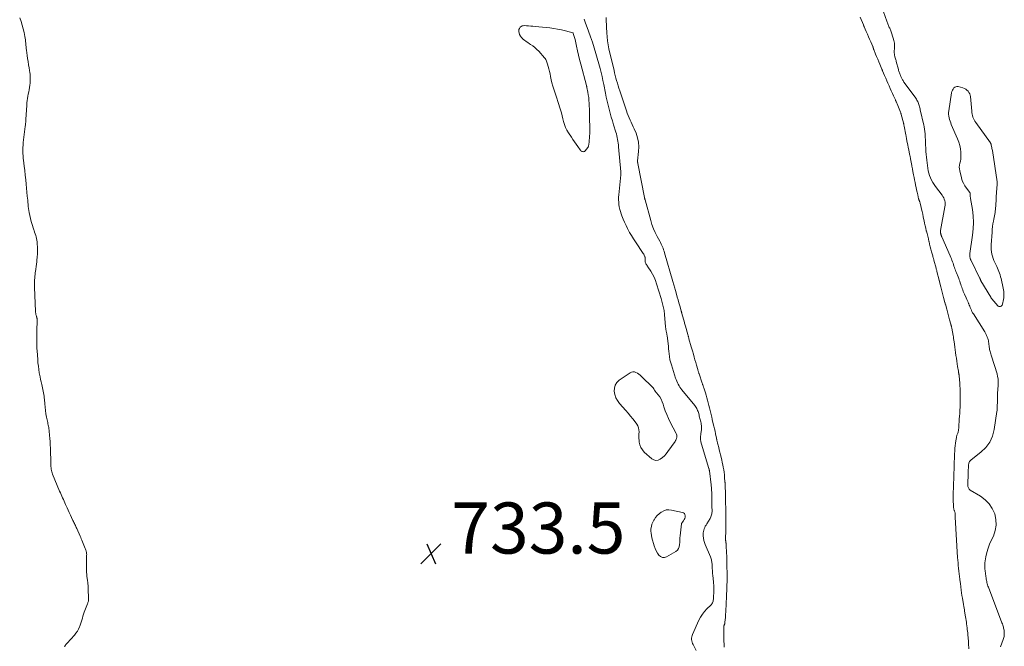
# Model space of a CAD drawing. Units: feet. Extents: x 1975000 to 1980025, y 570000 to 575000.
# Drawn here: x 1975308 to 1975693, y 570245 to 570491 of the extents above; entities that cross this region are included whole.
import ezdxf

# ---------------------------------------------------------------- set-up
doc = ezdxf.new("R2010")
doc.units = ezdxf.units.FT
doc.header["$LTSCALE"] = 100
doc.header["$MEASUREMENT"] = 0
doc.layers.add('CONTOUR INTERMEDIATE', color=40, linetype='Continuous', lineweight=15)
doc.layers.add('SPOT ELEVATION', color=7, linetype='Continuous', lineweight=15)
doc.styles.add('slant', font='romans.shx', dxfattribs={"oblique": 14.999978})

# ---------------------------------------------------------------- blocks, each defined once
blk = doc.blocks.new('SPOT')
at = {"layer": 'SPOT ELEVATION', "lineweight": 25}
for p, q in [((-3.95, -3.95), (3.86, 3.85)), ((-1.67, 3.81), (1.74, -3.97))]:
    blk.add_line(p, q, dxfattribs=at)

msp = doc.modelspace()

# ---------------------------------------------------------------- linework, layer by layer
at = {"layer": 'CONTOUR INTERMEDIATE', "flags": 128}
for points, elevation in [([(1975691.92, 570245.04), (1975693, 570247.96), (1975693.13, 570248.35), (1975693.24, 570248.74), (1975693.32, 570249.14), (1975693.38, 570249.55), (1975693.39, 570249.57), (1975693.42, 570249.97), (1975693.43, 570250.36), (1975693.42, 570250.76), (1975693.38, 570251.15), (1975693.33, 570251.54), (1975693.26, 570251.94), (1975693.17, 570252.33), (1975693.08, 570252.71), (1975693.06, 570252.78), (1975692.94, 570253.2), (1975692.82, 570253.61), (1975692.68, 570254.02), (1975692.53, 570254.43), (1975687.19, 570268.46), (1975687.03, 570268.89), (1975686.89, 570269.33), (1975686.76, 570269.77), (1975686.64, 570270.21), (1975686.54, 570270.66), (1975686.45, 570271.11), (1975686.37, 570271.56), (1975686.31, 570272.02), (1975686.3, 570272.08), (1975686.24, 570272.57), (1975686.17, 570273.06), (1975686.11, 570273.54), (1975686.05, 570274.03), (1975685.99, 570274.52), (1975685.93, 570275), (1975685.87, 570275.49), (1975685.82, 570275.97), (1975685.78, 570276.46), (1975685.78, 570276.94), (1975685.81, 570277.43), (1975685.87, 570277.91), (1975686.26, 570280.37), (1975686.62, 570282.06), (1975687.07, 570283.72), (1975687.67, 570285.33), (1975688.37, 570286.9), (1975689.14, 570288.44), (1975689.9, 570290.58), (1975690.3, 570292.74), (1975690.18, 570294.93), (1975689.71, 570297.15), (1975688.73, 570299.22), (1975687.51, 570301.09), (1975685.93, 570302.67), (1975684.1, 570304.06), (1975680.09, 570306.47), (1975679.86, 570306.65), (1975679.65, 570306.84), (1975679.49, 570307.08), (1975679.35, 570307.33), (1975679.26, 570307.61), (1975679.18, 570307.89), (1975679.15, 570308.18), (1975679.14, 570308.48), (1975679.15, 570308.78), (1975679.17, 570309.22), (1975679.18, 570309.66), (1975679.19, 570310.11), (1975679.21, 570310.55), (1975679.22, 570310.99), (1975679.24, 570311.44), (1975679.25, 570311.88), (1975679.27, 570312.33), (1975679.28, 570312.77), (1975679.3, 570313.22), (1975679.31, 570313.66), (1975679.32, 570314.11), (1975679.33, 570314.12), (1975679.34, 570314.56), (1975679.36, 570314.99), (1975679.38, 570315.43), (1975679.4, 570315.86), (1975679.41, 570316.09), (1975679.44, 570316.41), (1975679.5, 570316.72), (1975679.59, 570317.02), (1975679.7, 570317.32), (1975679.85, 570317.59), (1975680.02, 570317.85), (1975680.23, 570318.08), (1975680.47, 570318.29), (1975684.29, 570321.28), (1975686.17, 570323.14), (1975687.72, 570325.19), (1975688.76, 570327.54), (1975689.46, 570330.09), (1975690.57, 570337.25), (1975690.62, 570337.64), (1975690.66, 570338.03), (1975690.67, 570338.42), (1975690.67, 570338.81), (1975690.67, 570339.2), (1975690.67, 570339.59), (1975690.68, 570339.98), (1975690.71, 570340.37), (1975690.71, 570340.44), (1975690.74, 570340.85), (1975690.76, 570341.26), (1975690.78, 570341.66), (1975690.79, 570342.07), (1975690.8, 570342.48), (1975690.8, 570342.89), (1975690.79, 570343.29), (1975690.78, 570343.7), (1975690.78, 570343.73), (1975690.78, 570344.12), (1975690.78, 570344.51), (1975690.81, 570344.9), (1975690.84, 570345.29), (1975690.88, 570345.68), (1975690.92, 570346.07), (1975690.95, 570346.46), (1975690.98, 570346.85), (1975691.05, 570348.04), (1975691.05, 570349.02), (1975690.99, 570349.99), (1975690.82, 570350.95), (1975690.58, 570351.9), (1975688.41, 570358.84), (1975688.27, 570359.29), (1975688.14, 570359.73), (1975688.01, 570360.18), (1975687.89, 570360.63), (1975687.78, 570361.08), (1975687.68, 570361.53), (1975687.6, 570361.99), (1975687.53, 570362.45), (1975687.52, 570362.49), (1975687.45, 570362.97), (1975687.39, 570363.45), (1975687.32, 570363.93), (1975687.26, 570364.41), (1975687.18, 570364.89), (1975687.07, 570365.36), (1975686.94, 570365.82), (1975686.77, 570366.28), (1975686.73, 570366.39), (1975686.52, 570366.89), (1975686.28, 570367.38), (1975686.03, 570367.86), (1975685.75, 570368.33), (1975681.31, 570375.4), (1975681.03, 570375.87), (1975680.76, 570376.35), (1975680.52, 570376.85), (1975680.29, 570377.35), (1975680.08, 570377.86), (1975679.87, 570378.38), (1975679.68, 570378.89), (1975679.49, 570379.41), (1975679.46, 570379.47), (1975679.26, 570380.02), (1975679.04, 570380.57), (1975678.81, 570381.1), (1975678.56, 570381.64), (1975677.84, 570383.16), (1975677.6, 570383.69), (1975677.37, 570384.23), (1975677.16, 570384.77), (1975676.96, 570385.32), (1975676.76, 570385.87), (1975676.57, 570386.42), (1975676.39, 570386.98), (1975676.2, 570387.53), (1975676.18, 570387.58), (1975675.99, 570388.16), (1975675.78, 570388.74), (1975675.56, 570389.31), (1975675.34, 570389.87), (1975674.69, 570391.45), (1975674.47, 570391.98), (1975674.27, 570392.52), (1975674.07, 570393.06), (1975673.89, 570393.61), (1975673.71, 570394.15), (1975673.53, 570394.7), (1975673.34, 570395.25), (1975673.16, 570395.79), (1975673.14, 570395.84), (1975672.94, 570396.41), (1975672.73, 570396.97), (1975672.5, 570397.53), (1975672.27, 570398.08), (1975668.93, 570405.6), (1975668.88, 570405.72), (1975668.83, 570405.83), (1975668.79, 570405.95), (1975668.75, 570406.06), (1975668.71, 570406.18), (1975668.67, 570406.3), (1975668.64, 570406.41), (1975668.61, 570406.53), (1975668.6, 570406.56), (1975668.57, 570406.69), (1975668.53, 570406.83), (1975668.5, 570406.96), (1975668.47, 570407.09), (1975668.45, 570407.15), (1975668.43, 570407.25), (1975668.41, 570407.36), (1975668.4, 570407.47), (1975668.39, 570407.58), (1975668.38, 570407.69), (1975668.39, 570407.8), (1975668.4, 570407.91), (1975668.41, 570408.02), (1975670.17, 570417.34), (1975670.24, 570417.94), (1975670.26, 570418.53), (1975670.21, 570419.13), (1975670.11, 570419.72), (1975669.93, 570420.3), (1975669.71, 570420.85), (1975669.42, 570421.37), (1975669.08, 570421.88), (1975666.53, 570425.26), (1975665.97, 570426.06), (1975665.44, 570426.89), (1975664.97, 570427.76), (1975664.55, 570428.64), (1975664.19, 570429.56), (1975663.88, 570430.49), (1975663.66, 570431.44), (1975663.49, 570432.41), (1975663.06, 570435.56), (1975662.93, 570436.7), (1975662.81, 570437.85), (1975662.72, 570439), (1975662.66, 570440.15), (1975662.65, 570440.37), (1975662.6, 570441.41), (1975662.56, 570442.45), (1975662.51, 570443.49), (1975662.46, 570444.53), (1975662.41, 570445.73), (1975662.38, 570446.17), (1975662.34, 570446.61), (1975662.29, 570447.05), (1975662.23, 570447.49), (1975662.16, 570447.93), (1975662.09, 570448.37), (1975662, 570448.8), (1975661.91, 570449.23), (1975660.54, 570455.27), (1975660.44, 570455.69), (1975660.34, 570456.11), (1975660.23, 570456.53), (1975660.12, 570456.95), (1975660, 570457.36), (1975659.85, 570457.77), (1975659.69, 570458.16), (1975659.5, 570458.55), (1975659.46, 570458.64), (1975659.23, 570459.06), (1975658.99, 570459.47), (1975658.73, 570459.87), (1975658.46, 570460.27), (1975654.14, 570466.18), (1975653.96, 570466.44), (1975653.78, 570466.71), (1975653.61, 570466.98), (1975653.45, 570467.25), (1975653.3, 570467.53), (1975653.15, 570467.81), (1975653.01, 570468.1), (1975652.88, 570468.39), (1975652.85, 570468.48), (1975652.71, 570468.79), (1975652.59, 570469.11), (1975652.46, 570469.42), (1975652.35, 570469.74), (1975652.24, 570470.07), (1975652.14, 570470.39), (1975652.04, 570470.72), (1975651.95, 570471.05), (1975651.12, 570474.24), (1975651.03, 570474.58), (1975650.93, 570474.93), (1975650.82, 570475.27), (1975650.71, 570475.61), (1975650.68, 570475.71), (1975650.59, 570476.01), (1975650.51, 570476.3), (1975650.45, 570476.6), (1975650.4, 570476.9), (1975650.36, 570477.2), (1975650.34, 570477.51), (1975650.34, 570477.81), (1975650.35, 570478.12), (1975650.43, 570479.48), (1975650.43, 570480.47), (1975650.36, 570481.44), (1975650.18, 570482.4), (1975649.93, 570483.34), (1975649.11, 570485.86), (1975648.98, 570486.21), (1975648.85, 570486.56), (1975648.7, 570486.9), (1975648.55, 570487.24), (1975648.39, 570487.57), (1975648.23, 570487.91), (1975648.09, 570488.25), (1975647.95, 570488.6), (1975647.81, 570488.95), (1975647.68, 570489.3), (1975647.55, 570489.65), (1975647.43, 570490), (1975646.17, 570493.62)], 732), ([(1975307.76, 570491.26), (1975308.3, 570489.88), (1975308.78, 570488.48), (1975309.17, 570487.05), (1975309.49, 570485.6), (1975309.8, 570484.01), (1975309.92, 570483.35), (1975310.01, 570482.68), (1975310.09, 570482), (1975310.15, 570481.33), (1975310.2, 570480.65), (1975310.26, 570479.97), (1975310.33, 570479.3), (1975310.42, 570478.63), (1975310.69, 570476.62), (1975310.86, 570475.39), (1975311.05, 570474.15), (1975311.24, 570472.92), (1975311.44, 570471.68), (1975311.61, 570470.63), (1975311.72, 570469.92), (1975311.8, 570469.22), (1975311.86, 570468.51), (1975311.9, 570467.8), (1975311.91, 570467.09), (1975311.89, 570466.38), (1975311.82, 570465.67), (1975311.73, 570464.97), (1975311.58, 570464.04), (1975311.43, 570463.18), (1975311.28, 570462.32), (1975311.13, 570461.46), (1975310.96, 570460.61), (1975310.81, 570459.75), (1975310.68, 570458.89), (1975310.59, 570458.03), (1975310.52, 570457.17), (1975310.27, 570453.35), (1975310.23, 570452.78), (1975310.2, 570452.21), (1975310.17, 570451.64), (1975310.14, 570451.07), (1975310.1, 570450.5), (1975310.06, 570449.93), (1975310, 570449.37), (1975309.93, 570448.8), (1975309.51, 570445.65), (1975309.39, 570444.59), (1975309.27, 570443.54), (1975309.17, 570442.48), (1975309.09, 570441.41), (1975309.03, 570440.52), (1975308.99, 570439.91), (1975308.98, 570439.29), (1975308.99, 570438.67), (1975309.01, 570438.05), (1975309.06, 570437.44), (1975309.11, 570436.82), (1975309.17, 570436.2), (1975309.24, 570435.59), (1975309.54, 570433.27), (1975309.75, 570431.5), (1975309.96, 570429.73), (1975310.14, 570427.95), (1975310.31, 570426.18), (1975310.73, 570421.54), (1975310.81, 570420.73), (1975310.88, 570419.92), (1975310.95, 570419.1), (1975311.02, 570418.29), (1975311.1, 570417.48), (1975311.21, 570416.67), (1975311.35, 570415.86), (1975311.52, 570415.06), (1975312.31, 570411.59), (1975312.51, 570410.77), (1975312.74, 570409.96), (1975312.99, 570409.16), (1975313.27, 570408.37), (1975313.4, 570408.02), (1975313.62, 570407.41), (1975313.83, 570406.78), (1975314.03, 570406.16), (1975314.23, 570405.53), (1975314.39, 570404.9), (1975314.52, 570404.26), (1975314.61, 570403.61), (1975314.66, 570402.96), (1975314.74, 570401.37), (1975314.76, 570400.12), (1975314.74, 570398.88), (1975314.65, 570397.63), (1975314.52, 570396.39), (1975314.44, 570395.8), (1975314.31, 570394.86), (1975314.18, 570393.91), (1975314.05, 570392.97), (1975313.93, 570392.02), (1975313.87, 570391.56), (1975313.78, 570390.85), (1975313.71, 570390.13), (1975313.65, 570389.42), (1975313.6, 570388.7), (1975313.58, 570387.99), (1975313.56, 570387.27), (1975313.57, 570386.55), (1975313.59, 570385.84), (1975313.98, 570376.31), (1975313.99, 570376.11), (1975314.01, 570375.92), (1975314.03, 570375.73), (1975314.06, 570375.53), (1975314.1, 570375.34), (1975314.14, 570375.15), (1975314.19, 570374.97), (1975314.24, 570374.78), (1975314.34, 570374.46), (1975314.39, 570374.28), (1975314.44, 570374.11), (1975314.48, 570373.93), (1975314.52, 570373.75), (1975314.56, 570373.57), (1975314.58, 570373.39), (1975314.59, 570373.21), (1975314.59, 570373.03), (1975314.48, 570368.58), (1975314.46, 570367.62), (1975314.44, 570366.66), (1975314.42, 570365.71), (1975314.41, 570364.75), (1975314.41, 570363.79), (1975314.43, 570362.83), (1975314.47, 570361.87), (1975314.54, 570360.92), (1975314.8, 570357.61), (1975314.92, 570356.3), (1975315.07, 570354.98), (1975315.24, 570353.68), (1975315.44, 570352.37), (1975315.54, 570351.79), (1975315.72, 570350.78), (1975315.92, 570349.78), (1975316.15, 570348.78), (1975316.39, 570347.79), (1975316.57, 570347.1), (1975316.73, 570346.45), (1975316.88, 570345.8), (1975317.01, 570345.15), (1975317.12, 570344.49), (1975317.22, 570343.83), (1975317.3, 570343.17), (1975317.37, 570342.5), (1975317.43, 570341.84), (1975317.56, 570340.24), (1975317.69, 570338.92), (1975317.85, 570337.6), (1975318.06, 570336.29), (1975318.3, 570334.99), (1975318.63, 570333.36), (1975318.73, 570332.87), (1975318.83, 570332.38), (1975318.93, 570331.89), (1975319.03, 570331.41), (1975319.13, 570330.92), (1975319.21, 570330.43), (1975319.28, 570329.94), (1975319.34, 570329.44), (1975319.49, 570327.93), (1975319.6, 570326.67), (1975319.69, 570325.41), (1975319.75, 570324.16), (1975319.79, 570322.9), (1975319.9, 570316.71), (1975319.92, 570316.19), (1975319.96, 570315.67), (1975320.02, 570315.16), (1975320.09, 570314.64), (1975320.19, 570314.13), (1975320.32, 570313.62), (1975320.48, 570313.13), (1975320.66, 570312.64), (1975323.4, 570306.04), (1975323.68, 570305.38), (1975323.96, 570304.72), (1975324.26, 570304.06), (1975324.56, 570303.41), (1975324.87, 570302.76), (1975325.17, 570302.1), (1975325.46, 570301.45), (1975325.76, 570300.79), (1975326.32, 570299.53), (1975326.75, 570298.56), (1975327.19, 570297.6), (1975327.63, 570296.64), (1975328.09, 570295.68), (1975328.63, 570294.54), (1975328.82, 570294.15), (1975329, 570293.77), (1975329.19, 570293.38), (1975329.38, 570293), (1975329.57, 570292.61), (1975329.76, 570292.22), (1975329.94, 570291.83), (1975330.11, 570291.44), (1975331.41, 570288.44), (1975331.65, 570287.88), (1975331.88, 570287.33), (1975332.12, 570286.77), (1975332.35, 570286.21), (1975333.44, 570283.53), (1975333.55, 570283.25), (1975333.65, 570282.96), (1975333.75, 570282.67), (1975333.83, 570282.38), (1975333.9, 570282.08), (1975333.96, 570281.78), (1975333.98, 570281.48), (1975333.99, 570281.17), (1975333.98, 570280.81), (1975333.97, 570280.33), (1975333.97, 570279.84), (1975333.97, 570279.35), (1975333.97, 570278.87), (1975333.98, 570274.08), (1975333.99, 570273.67), (1975334.01, 570273.27), (1975334.05, 570272.87), (1975334.09, 570272.47), (1975334.15, 570272.06), (1975334.2, 570271.66), (1975334.26, 570271.26), (1975334.32, 570270.86), (1975334.39, 570270.37), (1975334.48, 570269.72), (1975334.55, 570269.07), (1975334.6, 570268.42), (1975334.64, 570267.77), (1975334.76, 570264), (1975334.76, 570263.73), (1975334.74, 570263.46), (1975334.7, 570263.19), (1975334.65, 570262.93), (1975334.58, 570262.66), (1975334.5, 570262.4), (1975334.41, 570262.15), (1975334.31, 570261.89), (1975333.3, 570259.36), (1975333.01, 570258.59), (1975332.75, 570257.82), (1975332.51, 570257.04), (1975332.3, 570256.25), (1975332.1, 570255.46), (1975331.86, 570254.67), (1975331.6, 570253.9), (1975331.32, 570253.14), (1975331.21, 570252.88), (1975330.81, 570252.01), (1975330.35, 570251.19), (1975329.81, 570250.42), (1975329.2, 570249.69), (1975326.29, 570246.54), (1975326.06, 570246.28), (1975325.85, 570245.99), (1975325.66, 570245.7), (1975325.49, 570245.39), (1975325.35, 570245.07)], 736), ([(1975528.85, 570490.74), (1975529, 570490.37), (1975529.14, 570490.01), (1975529.28, 570489.64), (1975530.58, 570486.06), (1975531.34, 570483.89), (1975532.07, 570481.72), (1975532.75, 570479.52), (1975533.4, 570477.32), (1975535.07, 570471.46), (1975535.49, 570469.9), (1975535.88, 570468.34), (1975536.23, 570466.77), (1975536.55, 570465.19), (1975537.2, 570461.79), (1975537.51, 570460.23), (1975537.85, 570458.67), (1975538.22, 570457.11), (1975538.61, 570455.56), (1975539.03, 570454.02), (1975539.46, 570452.48), (1975539.91, 570450.95), (1975540.39, 570449.42), (1975541.29, 570446.56), (1975541.5, 570445.86), (1975541.68, 570445.16), (1975541.84, 570444.44), (1975541.98, 570443.73), (1975542.1, 570443.01), (1975542.2, 570442.28), (1975542.28, 570441.56), (1975542.35, 570440.83), (1975543.2, 570431), (1975543.21, 570430.91), (1975543.21, 570430.82), (1975543.22, 570430.73), (1975543.23, 570430.64), (1975543.23, 570430.56), (1975543.24, 570430.47), (1975543.24, 570430.38), (1975543.24, 570430.29), (1975543.23, 570430.26), (1975543.23, 570430.15), (1975543.22, 570430.05), (1975543.21, 570429.94), (1975543.2, 570429.84), (1975542.43, 570421.99), (1975542.37, 570421.04), (1975542.35, 570420.09), (1975542.38, 570419.15), (1975542.46, 570418.2), (1975542.61, 570417.26), (1975542.8, 570416.34), (1975543.06, 570415.43), (1975543.37, 570414.53), (1975543.66, 570413.77), (1975544.17, 570412.51), (1975544.7, 570411.26), (1975545.28, 570410.03), (1975545.88, 570408.82), (1975545.98, 570408.62), (1975546.67, 570407.32), (1975547.4, 570406.04), (1975548.17, 570404.79), (1975548.97, 570403.56), (1975552.01, 570399.06), (1975552.21, 570398.74), (1975552.39, 570398.4), (1975552.54, 570398.05), (1975552.67, 570397.69), (1975552.7, 570397.57), (1975552.78, 570397.26), (1975552.82, 570396.95), (1975552.82, 570396.63), (1975552.79, 570396.32), (1975552.78, 570396.01), (1975552.8, 570395.7), (1975552.88, 570395.41), (1975553.01, 570395.12), (1975553.05, 570395.05), (1975553.23, 570394.74), (1975553.41, 570394.43), (1975553.61, 570394.12), (1975553.8, 570393.82), (1975554.92, 570392.12), (1975555.62, 570390.95), (1975556.26, 570389.74), (1975556.78, 570388.48), (1975557.24, 570387.19), (1975559, 570381.43), (1975559.16, 570380.91), (1975559.31, 570380.39), (1975559.45, 570379.87), (1975559.59, 570379.34), (1975559.6, 570379.3), (1975559.72, 570378.8), (1975559.84, 570378.29), (1975559.95, 570377.78), (1975560.06, 570377.27), (1975560.15, 570376.76), (1975560.23, 570376.24), (1975560.29, 570375.72), (1975560.34, 570375.21), (1975560.74, 570370.38), (1975560.77, 570370.07), (1975560.81, 570369.77), (1975560.85, 570369.47), (1975560.9, 570369.17), (1975560.9, 570369.12), (1975560.95, 570368.85), (1975561.01, 570368.57), (1975561.07, 570368.3), (1975561.13, 570368.03), (1975561.19, 570367.76), (1975561.24, 570367.48), (1975561.29, 570367.21), (1975561.32, 570366.93), (1975561.72, 570363.73), (1975561.84, 570362.75), (1975561.95, 570361.78), (1975562.05, 570360.8), (1975562.14, 570359.82), (1975562.24, 570358.71), (1975562.3, 570358.29), (1975562.36, 570357.87), (1975562.45, 570357.46), (1975562.55, 570357.05), (1975562.67, 570356.64), (1975562.78, 570356.23), (1975562.91, 570355.83), (1975563.03, 570355.42), (1975564.66, 570350.29), (1975564.87, 570349.67), (1975565.11, 570349.05), (1975565.39, 570348.45), (1975565.68, 570347.86), (1975566.01, 570347.28), (1975566.37, 570346.72), (1975566.75, 570346.18), (1975567.15, 570345.66), (1975572.21, 570339.53), (1975572.47, 570339.18), (1975572.72, 570338.81), (1975572.94, 570338.43), (1975573.14, 570338.04), (1975573.31, 570337.64), (1975573.47, 570337.22), (1975573.61, 570336.8), (1975573.73, 570336.38), (1975573.74, 570336.33), (1975573.85, 570335.88), (1975573.97, 570335.43), (1975574.08, 570334.98), (1975574.19, 570334.52), (1975574.3, 570334.05), (1975574.41, 570333.6), (1975574.52, 570333.14), (1975574.63, 570332.68), (1975574.67, 570332.51), (1975574.74, 570332.13), (1975574.8, 570331.76), (1975574.83, 570331.38), (1975574.83, 570330.99), (1975574.82, 570330.61), (1975574.79, 570330.23), (1975574.76, 570329.85), (1975574.71, 570329.47), (1975574.54, 570328.27), (1975574.46, 570327.29), (1975574.48, 570326.32), (1975574.61, 570325.36), (1975574.84, 570324.41), (1975577.74, 570314.88), (1975577.74, 570314.86), (1975577.75, 570314.84), (1975577.76, 570314.82), (1975577.76, 570314.8), (1975577.79, 570314.72), (1975577.8, 570314.7), (1975577.8, 570314.68), (1975577.81, 570314.66), (1975577.81, 570314.64), (1975577.84, 570314.54), (1975577.84, 570314.51), (1975577.85, 570314.49), (1975577.85, 570314.47), (1975577.86, 570314.44), (1975577.87, 570314.35), (1975577.88, 570314.33), (1975577.88, 570314.31), (1975577.89, 570314.28), (1975577.89, 570314.26), (1975577.89, 570314.2), (1975577.9, 570314.15), (1975577.91, 570314.1), (1975577.91, 570314.05), (1975577.92, 570314), (1975578.6, 570308.44), (1975578.65, 570307.99), (1975578.69, 570307.53), (1975578.73, 570307.08), (1975578.76, 570306.62), (1975578.79, 570306.16), (1975578.81, 570305.71), (1975578.82, 570305.25), (1975578.84, 570304.79), (1975578.88, 570302.25), (1975578.89, 570301.78), (1975578.89, 570301.3), (1975578.9, 570300.83), (1975578.91, 570300.36), (1975578.92, 570299.89), (1975578.93, 570299.41), (1975578.94, 570298.94), (1975578.95, 570298.47), (1975578.96, 570298.33), (1975578.95, 570297.94), (1975578.92, 570297.54), (1975578.86, 570297.15), (1975578.78, 570296.75), (1975578.67, 570296.37), (1975578.54, 570296), (1975578.36, 570295.64), (1975578.17, 570295.3), (1975576.88, 570293.24), (1975576.59, 570292.76), (1975576.32, 570292.27), (1975576.08, 570291.77), (1975575.86, 570291.26), (1975575.68, 570290.74), (1975575.55, 570290.2), (1975575.5, 570289.66), (1975575.48, 570289.11), (1975575.51, 570288.47), (1975575.6, 570287.6), (1975575.75, 570286.75), (1975575.98, 570285.91), (1975576.28, 570285.09), (1975578.3, 570280.29), (1975578.45, 570279.91), (1975578.58, 570279.53), (1975578.69, 570279.15), (1975578.79, 570278.75), (1975578.86, 570278.36), (1975578.92, 570277.96), (1975578.96, 570277.55), (1975578.98, 570277.15), (1975578.98, 570277), (1975579, 570276.52), (1975579.02, 570276.04), (1975579.04, 570275.56), (1975579.07, 570275.08), (1975579.11, 570274.6), (1975579.15, 570274.11), (1975579.19, 570273.63), (1975579.24, 570273.15), (1975579.52, 570270.36), (1975579.56, 570269.87), (1975579.6, 570269.38), (1975579.62, 570268.89), (1975579.64, 570268.4), (1975579.64, 570267.9), (1975579.64, 570267.41), (1975579.64, 570266.92), (1975579.62, 570266.43), (1975579.62, 570266.38), (1975579.6, 570265.87), (1975579.58, 570265.36), (1975579.56, 570264.84), (1975579.54, 570264.33), (1975579.53, 570264.04), (1975579.5, 570263.68), (1975579.44, 570263.31), (1975579.35, 570262.96), (1975579.24, 570262.61), (1975579.08, 570262.28), (1975578.9, 570261.96), (1975578.69, 570261.67), (1975578.44, 570261.4), (1975576.97, 570259.97), (1975576.04, 570258.95), (1975575.19, 570257.87), (1975574.46, 570256.7), (1975573.82, 570255.48), (1975571.33, 570249.96), (1975571.15, 570249.47), (1975571.02, 570248.98), (1975570.97, 570248.46), (1975570.96, 570247.94), (1975571.03, 570247.43), (1975571.14, 570246.92), (1975571.31, 570246.43), (1975571.52, 570245.95), (1975572.7, 570243.66)], 732), ([(1975537.43, 570491.38), (1975537.52, 570489.99), (1975537.6, 570488.6), (1975537.66, 570487.2), (1975537.72, 570485.81), (1975537.73, 570485.44), (1975537.83, 570483.87), (1975537.99, 570482.3), (1975538.25, 570480.75), (1975538.56, 570479.2), (1975540.55, 570470.74), (1975540.79, 570469.73), (1975541.04, 570468.73), (1975541.3, 570467.73), (1975541.58, 570466.73), (1975541.86, 570465.74), (1975542.15, 570464.74), (1975542.46, 570463.76), (1975542.78, 570462.77), (1975545.4, 570454.87), (1975545.72, 570453.96), (1975546.07, 570453.06), (1975546.45, 570452.18), (1975546.86, 570451.31), (1975547.28, 570450.45), (1975547.69, 570449.58), (1975548.08, 570448.7), (1975548.46, 570447.81), (1975549.17, 570446.14), (1975549.75, 570444.39), (1975550.14, 570442.62), (1975550.27, 570440.8), (1975550.21, 570438.97), (1975549.81, 570435.32), (1975549.81, 570435.25), (1975549.8, 570435.19), (1975549.79, 570435.13), (1975549.78, 570435.07), (1975549.78, 570435.01), (1975549.77, 570434.95), (1975549.78, 570434.89), (1975549.78, 570434.83), (1975549.8, 570434.74), (1975549.82, 570434.63), (1975549.84, 570434.53), (1975549.86, 570434.42), (1975549.88, 570434.32), (1975552.5, 570420.98), (1975552.52, 570420.86), (1975552.54, 570420.74), (1975552.57, 570420.62), (1975552.59, 570420.49), (1975552.61, 570420.37), (1975552.64, 570420.25), (1975552.67, 570420.13), (1975552.7, 570420.01), (1975554.92, 570411.95), (1975555.42, 570410.35), (1975555.99, 570408.77), (1975556.67, 570407.24), (1975557.43, 570405.74), (1975558.45, 570403.86), (1975558.73, 570403.32), (1975559.01, 570402.77), (1975559.27, 570402.21), (1975559.52, 570401.65), (1975559.75, 570401.08), (1975559.97, 570400.51), (1975560.16, 570399.93), (1975560.35, 570399.34), (1975563.62, 570388.12), (1975563.75, 570387.68), (1975563.88, 570387.23), (1975564.01, 570386.79), (1975564.13, 570386.34), (1975564.26, 570385.9), (1975564.39, 570385.45), (1975564.51, 570385), (1975564.64, 570384.56), (1975565.04, 570383.15), (1975565.35, 570382.02), (1975565.67, 570380.89), (1975565.99, 570379.76), (1975566.3, 570378.63), (1975566.86, 570376.62), (1975566.89, 570376.49), (1975566.93, 570376.37), (1975566.96, 570376.24), (1975567, 570376.11), (1975567.03, 570375.99), (1975567.07, 570375.86), (1975567.1, 570375.74), (1975567.14, 570375.61), (1975568.12, 570372.07), (1975568.21, 570371.72), (1975568.31, 570371.37), (1975568.41, 570371.02), (1975568.51, 570370.67), (1975569.44, 570367.37), (1975569.5, 570367.15), (1975569.56, 570366.93), (1975569.62, 570366.72), (1975569.68, 570366.5), (1975569.74, 570366.28), (1975569.8, 570366.07), (1975569.86, 570365.85), (1975569.92, 570365.63), (1975570.78, 570362.56), (1975570.9, 570362.14), (1975571.02, 570361.73), (1975571.13, 570361.32), (1975571.25, 570360.91), (1975571.64, 570359.59), (1975571.95, 570358.52), (1975572.26, 570357.45), (1975572.58, 570356.38), (1975572.89, 570355.31), (1975573.38, 570353.6), (1975573.45, 570353.38), (1975573.51, 570353.17), (1975573.57, 570352.96), (1975573.63, 570352.75), (1975573.69, 570352.54), (1975573.76, 570352.33), (1975573.82, 570352.12), (1975573.89, 570351.91), (1975575.11, 570348.26), (1975575.18, 570348.03), (1975575.26, 570347.81), (1975575.34, 570347.58), (1975575.43, 570347.36), (1975575.51, 570347.13), (1975575.59, 570346.9), (1975575.67, 570346.68), (1975575.74, 570346.45), (1975576.34, 570344.55), (1975576.65, 570343.56), (1975576.94, 570342.57), (1975577.21, 570341.58), (1975577.47, 570340.58), (1975577.72, 570339.58), (1975577.97, 570338.58), (1975578.22, 570337.57), (1975578.46, 570336.57), (1975578.85, 570334.94), (1975578.9, 570334.73), (1975578.95, 570334.52), (1975579, 570334.32), (1975579.05, 570334.11), (1975579.45, 570332.43), (1975579.68, 570331.45), (1975579.91, 570330.47), (1975580.12, 570329.48), (1975580.34, 570328.49), (1975580.71, 570326.71), (1975580.73, 570326.61), (1975580.74, 570326.51), (1975580.76, 570326.41), (1975580.78, 570326.31), (1975580.8, 570326.21), (1975580.82, 570326.11), (1975580.84, 570326.01), (1975580.86, 570325.91), (1975580.94, 570325.56), (1975581.01, 570325.28), (1975581.07, 570325.01), (1975581.14, 570324.74), (1975581.21, 570324.46), (1975581.56, 570323.12), (1975581.8, 570322.17), (1975582.04, 570321.22), (1975582.27, 570320.27), (1975582.5, 570319.32), (1975582.52, 570319.23), (1975582.75, 570318.27), (1975582.96, 570317.3), (1975583.16, 570316.33), (1975583.34, 570315.36), (1975583.51, 570314.39), (1975583.65, 570313.41), (1975583.77, 570312.43), (1975583.86, 570311.45), (1975584.02, 570309.54), (1975584.03, 570309.41), (1975584.04, 570309.27), (1975584.05, 570309.14), (1975584.05, 570309), (1975584.06, 570308.87), (1975584.06, 570308.73), (1975584.06, 570308.6), (1975584.07, 570308.46), (1975584.19, 570304.7), (1975584.19, 570304.6), (1975584.19, 570304.51), (1975584.19, 570304.42), (1975584.2, 570304.32), (1975584.2, 570304.23), (1975584.2, 570304.14), (1975584.2, 570304.04), (1975584.2, 570303.95), (1975584.25, 570302.01), (1975584.27, 570300.95), (1975584.29, 570299.9), (1975584.32, 570298.84), (1975584.34, 570297.78), (1975584.34, 570297.73), (1975584.36, 570296.7), (1975584.37, 570295.66), (1975584.38, 570294.63), (1975584.38, 570293.59), (1975584.36, 570291.72), (1975584.36, 570291.62), (1975584.36, 570291.52), (1975584.36, 570291.42), (1975584.35, 570291.32), (1975584.35, 570291.22), (1975584.34, 570291.13), (1975584.34, 570291.03), (1975584.34, 570290.93), (1975584.25, 570287.06), (1975584.26, 570286.98), (1975584.26, 570286.9), (1975584.26, 570286.82), (1975584.27, 570286.75), (1975584.28, 570286.67), (1975584.3, 570286.59), (1975584.31, 570286.51), (1975584.32, 570286.44), (1975584.36, 570286.22), (1975584.39, 570286.04), (1975584.42, 570285.85), (1975584.44, 570285.67), (1975584.45, 570285.48), (1975584.55, 570283.82), (1975584.61, 570282.8), (1975584.66, 570281.78), (1975584.69, 570280.76), (1975584.72, 570279.74), (1975584.76, 570278.09), (1975584.77, 570277.81), (1975584.77, 570277.53), (1975584.78, 570277.25), (1975584.79, 570276.98), (1975584.89, 570273.5), (1975584.89, 570273.4), (1975584.89, 570273.29), (1975584.89, 570273.19), (1975584.89, 570273.09), (1975584.89, 570272.98), (1975584.89, 570272.88), (1975584.89, 570272.77), (1975584.89, 570272.67), (1975584.82, 570270.54), (1975584.78, 570269.37), (1975584.74, 570268.2), (1975584.7, 570267.03), (1975584.65, 570265.86), (1975584.58, 570263.98), (1975584.57, 570263.74), (1975584.56, 570263.49), (1975584.55, 570263.25), (1975584.54, 570263), (1975584.46, 570261), (1975584.41, 570259.9), (1975584.35, 570258.79), (1975584.27, 570257.69), (1975584.18, 570256.58), (1975584.02, 570254.68), (1975584, 570254.53), (1975583.98, 570254.38), (1975583.94, 570254.24), (1975583.9, 570254.09), (1975583.86, 570253.95), (1975583.81, 570253.81), (1975583.76, 570253.67), (1975583.71, 570253.53), (1975583.67, 570253.44), (1975583.62, 570253.25), (1975583.57, 570253.06), (1975583.55, 570252.87), (1975583.53, 570252.67), (1975583.53, 570249.1), (1975583.53, 570248.73), (1975583.54, 570248.36), (1975583.56, 570248), (1975583.58, 570247.63), (1975583.61, 570247.26), (1975583.63, 570246.89), (1975583.64, 570246.53), (1975583.65, 570246.16), (1975583.66, 570244.96)], 728), ([(1975679.49, 570244.31), (1975679.47, 570246.42), (1975679.47, 570246.52), (1975679.47, 570246.62), (1975679.47, 570246.72), (1975679.47, 570246.81), (1975679.46, 570246.91), (1975679.46, 570247.01), (1975679.45, 570247.11), (1975679.44, 570247.2), (1975679.17, 570249.9), (1975679.09, 570250.56), (1975679.02, 570251.23), (1975678.94, 570251.89), (1975678.86, 570252.56), (1975678.66, 570254.05), (1975678.57, 570254.75), (1975678.47, 570255.44), (1975678.37, 570256.14), (1975678.26, 570256.84), (1975677.9, 570259.03), (1975677.84, 570259.37), (1975677.78, 570259.71), (1975677.72, 570260.06), (1975677.65, 570260.4), (1975677.59, 570260.74), (1975677.52, 570261.08), (1975677.46, 570261.43), (1975677.41, 570261.77), (1975677.18, 570263.15), (1975677.02, 570264.18), (1975676.86, 570265.22), (1975676.72, 570266.25), (1975676.58, 570267.29), (1975676.42, 570268.5), (1975676.36, 570268.98), (1975676.3, 570269.46), (1975676.23, 570269.95), (1975676.17, 570270.43), (1975676.02, 570271.59), (1975675.89, 570272.65), (1975675.76, 570273.7), (1975675.64, 570274.76), (1975675.52, 570275.82), (1975675.41, 570276.87), (1975675.31, 570277.93), (1975675.23, 570278.99), (1975675.16, 570280.05), (1975674.18, 570295.86), (1975674.17, 570296.11), (1975674.17, 570296.37), (1975674.18, 570296.62), (1975674.2, 570296.88), (1975674.21, 570296.99), (1975674.22, 570297.18), (1975674.21, 570297.38), (1975674.17, 570297.57), (1975674.12, 570297.76), (1975674.05, 570297.95), (1975673.98, 570298.14), (1975673.91, 570298.33), (1975673.83, 570298.51), (1975673.8, 570298.59), (1975673.72, 570298.81), (1975673.65, 570299.04), (1975673.61, 570299.28), (1975673.58, 570299.52), (1975673.49, 570300.89), (1975673.44, 570301.82), (1975673.41, 570302.74), (1975673.41, 570303.67), (1975673.42, 570304.6), (1975673.43, 570304.87), (1975673.46, 570305.92), (1975673.5, 570306.98), (1975673.53, 570308.04), (1975673.57, 570309.09), (1975673.62, 570310.69), (1975673.63, 570310.94), (1975673.64, 570311.2), (1975673.64, 570311.46), (1975673.65, 570311.72), (1975673.7, 570313.32), (1975673.74, 570314.38), (1975673.77, 570315.43), (1975673.81, 570316.49), (1975673.84, 570317.55), (1975673.84, 570317.59), (1975673.88, 570318.62), (1975673.92, 570319.66), (1975673.96, 570320.69), (1975674.01, 570321.73), (1975674.02, 570321.84), (1975674.08, 570322.82), (1975674.17, 570323.79), (1975674.3, 570324.76), (1975674.45, 570325.73), (1975674.68, 570327.07), (1975674.74, 570327.36), (1975674.81, 570327.65), (1975674.9, 570327.93), (1975675.01, 570328.21), (1975675.11, 570328.49), (1975675.21, 570328.78), (1975675.3, 570329.06), (1975675.37, 570329.35), (1975675.38, 570329.37), (1975675.45, 570329.67), (1975675.5, 570329.97), (1975675.54, 570330.28), (1975675.57, 570330.58), (1975675.67, 570332.11), (1975675.74, 570333.18), (1975675.81, 570334.24), (1975675.88, 570335.31), (1975675.96, 570336.38), (1975676.02, 570337.31), (1975676.07, 570337.95), (1975676.1, 570338.58), (1975676.13, 570339.21), (1975676.15, 570339.84), (1975676.19, 570341.47), (1975676.2, 570342.14), (1975676.2, 570342.82), (1975676.19, 570343.49), (1975676.17, 570344.17), (1975676.11, 570345.83), (1975676.09, 570346.44), (1975676.06, 570347.05), (1975676.02, 570347.66), (1975675.97, 570348.27), (1975675.74, 570351.19), (1975675.73, 570351.28), (1975675.72, 570351.37), (1975675.71, 570351.46), (1975675.7, 570351.55), (1975675.68, 570351.64), (1975675.67, 570351.73), (1975675.65, 570351.82), (1975675.64, 570351.91), (1975675.59, 570352.17), (1975675.55, 570352.39), (1975675.51, 570352.6), (1975675.47, 570352.82), (1975675.43, 570353.04), (1975675.15, 570354.77), (1975674.98, 570355.86), (1975674.81, 570356.95), (1975674.66, 570358.03), (1975674.5, 570359.12), (1975674.5, 570359.14), (1975674.35, 570360.24), (1975674.2, 570361.35), (1975674.05, 570362.45), (1975673.91, 570363.55), (1975673.77, 570364.52), (1975673.69, 570365.14), (1975673.59, 570365.75), (1975673.49, 570366.37), (1975673.39, 570366.98), (1975672.89, 570369.79), (1975672.85, 570369.99), (1975672.8, 570370.19), (1975672.76, 570370.39), (1975672.7, 570370.59), (1975672.65, 570370.79), (1975672.59, 570370.99), (1975672.54, 570371.18), (1975672.48, 570371.38), (1975672, 570373.06), (1975671.71, 570374.1), (1975671.42, 570375.13), (1975671.14, 570376.17), (1975670.87, 570377.21), (1975670.35, 570379.18), (1975670.33, 570379.27), (1975670.31, 570379.35), (1975670.28, 570379.43), (1975670.26, 570379.51), (1975670.24, 570379.6), (1975670.22, 570379.68), (1975670.2, 570379.76), (1975670.18, 570379.84), (1975669.67, 570381.78), (1975669.4, 570382.83), (1975669.13, 570383.88), (1975668.85, 570384.94), (1975668.58, 570385.99), (1975668.08, 570387.96), (1975668.05, 570388.04), (1975668.03, 570388.13), (1975668.01, 570388.21), (1975667.99, 570388.29), (1975667.97, 570388.38), (1975667.94, 570388.46), (1975667.92, 570388.54), (1975667.9, 570388.63), (1975667.02, 570392.04), (1975666.94, 570392.36), (1975666.86, 570392.67), (1975666.77, 570392.98), (1975666.69, 570393.29), (1975665.84, 570396.47), (1975665.79, 570396.68), (1975665.73, 570396.9), (1975665.67, 570397.11), (1975665.61, 570397.32), (1975665.55, 570397.53), (1975665.49, 570397.74), (1975665.44, 570397.96), (1975665.38, 570398.17), (1975664.96, 570399.73), (1975664.7, 570400.73), (1975664.45, 570401.72), (1975664.19, 570402.72), (1975663.94, 570403.72), (1975663.93, 570403.76), (1975663.68, 570404.78), (1975663.42, 570405.8), (1975663.17, 570406.83), (1975662.92, 570407.85), (1975662.89, 570407.97), (1975662.65, 570408.93), (1975662.43, 570409.9), (1975662.21, 570410.87), (1975662.01, 570411.84), (1975661.71, 570413.27), (1975661.66, 570413.53), (1975661.62, 570413.79), (1975661.57, 570414.05), (1975661.53, 570414.31), (1975661.48, 570414.56), (1975661.44, 570414.82), (1975661.38, 570415.08), (1975661.32, 570415.33), (1975660.49, 570418.81), (1975660.45, 570418.95), (1975660.41, 570419.09), (1975660.35, 570419.23), (1975660.28, 570419.36), (1975660.22, 570419.5), (1975660.15, 570419.63), (1975660.09, 570419.76), (1975660.04, 570419.9), (1975659.99, 570420.03), (1975659.94, 570420.17), (1975659.9, 570420.31), (1975659.87, 570420.45), (1975659.51, 570422.06), (1975659.31, 570423.01), (1975659.1, 570423.96), (1975658.9, 570424.91), (1975658.7, 570425.86), (1975658.69, 570425.92), (1975658.49, 570426.89), (1975658.3, 570427.86), (1975658.1, 570428.83), (1975657.91, 570429.8), (1975657.64, 570431.18), (1975657.59, 570431.46), (1975657.53, 570431.74), (1975657.48, 570432.03), (1975657.43, 570432.31), (1975657.38, 570432.59), (1975657.32, 570432.88), (1975657.27, 570433.16), (1975657.22, 570433.44), (1975656.7, 570436.12), (1975656.63, 570436.45), (1975656.57, 570436.77), (1975656.5, 570437.1), (1975656.44, 570437.43), (1975656.17, 570438.71), (1975655.98, 570439.65), (1975655.79, 570440.59), (1975655.61, 570441.53), (1975655.42, 570442.47), (1975655.14, 570443.96), (1975655.1, 570444.16), (1975655.07, 570444.35), (1975655.03, 570444.54), (1975655, 570444.74), (1975654.96, 570444.93), (1975654.93, 570445.13), (1975654.89, 570445.32), (1975654.85, 570445.51), (1975654.2, 570448.93), (1975654.16, 570449.09), (1975654.13, 570449.26), (1975654.1, 570449.42), (1975654.06, 570449.59), (1975654.03, 570449.75), (1975653.99, 570449.92), (1975653.95, 570450.08), (1975653.91, 570450.24), (1975653.06, 570453.44), (1975653, 570453.68), (1975652.92, 570453.92), (1975652.84, 570454.15), (1975652.75, 570454.38), (1975651.43, 570457.7), (1975651.36, 570457.88), (1975651.28, 570458.07), (1975651.2, 570458.25), (1975651.11, 570458.43), (1975651.03, 570458.61), (1975650.94, 570458.79), (1975650.86, 570458.97), (1975650.77, 570459.15), (1975650.04, 570460.74), (1975649.6, 570461.71), (1975649.16, 570462.69), (1975648.72, 570463.67), (1975648.29, 570464.65), (1975648.27, 570464.7), (1975647.84, 570465.7), (1975647.4, 570466.7), (1975646.97, 570467.71), (1975646.54, 570468.71), (1975645.77, 570470.53), (1975645.73, 570470.63), (1975645.69, 570470.72), (1975645.65, 570470.81), (1975645.61, 570470.9), (1975645.57, 570471), (1975645.54, 570471.09), (1975645.5, 570471.18), (1975645.46, 570471.27), (1975644.66, 570473.14), (1975644.24, 570474.13), (1975643.83, 570475.12), (1975643.42, 570476.12), (1975643.02, 570477.11), (1975642.28, 570478.94), (1975642.25, 570479.02), (1975642.22, 570479.11), (1975642.19, 570479.2), (1975642.17, 570479.29), (1975642.14, 570479.38), (1975642.12, 570479.46), (1975642.09, 570479.55), (1975642.07, 570479.64), (1975642.06, 570479.69), (1975642.02, 570479.8), (1975641.99, 570479.91), (1975641.94, 570480.02), (1975641.9, 570480.12), (1975641.11, 570481.92), (1975640.66, 570482.92), (1975640.22, 570483.92), (1975639.79, 570484.92), (1975639.35, 570485.93), (1975638.58, 570487.73), (1975638.53, 570487.83), (1975638.49, 570487.94), (1975638.44, 570488.04), (1975638.4, 570488.15), (1975638.36, 570488.25), (1975638.31, 570488.35), (1975638.27, 570488.46), (1975638.22, 570488.56), (1975636.92, 570491.59)], 728)]:
    msp.add_lwpolyline(points, dxfattribs=dict(at, elevation=elevation))
at = {"layer": 'CONTOUR INTERMEDIATE', "elevation": 736, "flags": 128}
for points in [[(1975520.26, 570453), (1975519.94, 570454.15), (1975519.59, 570455.3), (1975518.57, 570458.59), (1975518.18, 570459.8), (1975517.78, 570461.01), (1975517.36, 570462.21), (1975516.94, 570463.41), (1975516.54, 570464.62), (1975516.18, 570465.84), (1975515.9, 570467.07), (1975515.66, 570468.32), (1975515.48, 570469.38), (1975515.3, 570470.35), (1975515.08, 570471.32), (1975514.82, 570472.27), (1975514.52, 570473.22), (1975514.13, 570474.36), (1975513.98, 570474.72), (1975513.8, 570475.06), (1975513.58, 570475.38), (1975513.34, 570475.68), (1975511.05, 570478.2), (1975510.31, 570478.94), (1975509.54, 570479.65), (1975508.72, 570480.29), (1975507.87, 570480.9), (1975507.42, 570481.19), (1975506.77, 570481.63), (1975506.13, 570482.08), (1975505.5, 570482.54), (1975504.88, 570483.02), (1975504.78, 570483.1), (1975504.28, 570483.59), (1975503.86, 570484.14), (1975503.56, 570484.75), (1975503.35, 570485.42), (1975503.26, 570485.83), (1975503.23, 570486.31), (1975503.29, 570486.77), (1975503.48, 570487.19), (1975503.76, 570487.59), (1975504.14, 570487.9), (1975504.55, 570488.13), (1975505.01, 570488.23), (1975505.5, 570488.26), (1975506.21, 570488.21), (1975507.08, 570488.14), (1975507.95, 570488.06), (1975508.82, 570487.99), (1975509.69, 570487.9), (1975515.43, 570487.34), (1975516.96, 570487.15), (1975518.48, 570486.91), (1975519.99, 570486.59), (1975521.49, 570486.22), (1975524.43, 570485.42), (1975524.45, 570485.41), (1975524.47, 570485.4), (1975524.48, 570485.39), (1975524.5, 570485.37), (1975524.55, 570485.29), (1975524.56, 570485.27), (1975524.57, 570485.25), (1975524.58, 570485.23), (1975524.59, 570485.2), (1975524.85, 570484.45), (1975524.98, 570484.05), (1975525.1, 570483.65), (1975525.21, 570483.24), (1975525.3, 570482.83), (1975525.88, 570480.16), (1975526.26, 570478.42), (1975526.67, 570476.68), (1975527.09, 570474.94), (1975527.54, 570473.21), (1975529.76, 570464.77), (1975529.8, 570464.6), (1975529.85, 570464.42), (1975529.89, 570464.25), (1975529.92, 570464.07), (1975530.29, 570462.27), (1975530.49, 570461.18), (1975530.65, 570460.1), (1975530.75, 570459), (1975530.81, 570457.9), (1975530.92, 570454.45), (1975530.97, 570452.75), (1975531, 570451.05), (1975531.02, 570449.35), (1975531.03, 570447.65), (1975531.02, 570445.93), (1975531, 570445.09), (1975530.96, 570444.26), (1975530.87, 570443.42), (1975530.76, 570442.59), (1975530.51, 570441.06), (1975530.5, 570441), (1975530.49, 570440.94), (1975530.47, 570440.88), (1975530.45, 570440.82), (1975530.43, 570440.77), (1975530.4, 570440.71), (1975530.37, 570440.66), (1975530.33, 570440.61), (1975529.2, 570439.21), (1975528.99, 570439.04), (1975528.77, 570438.92), (1975528.52, 570438.89), (1975528.25, 570438.92), (1975527.98, 570439.03), (1975527.73, 570439.17), (1975527.52, 570439.35), (1975527.33, 570439.57), (1975526.38, 570440.9), (1975525.74, 570441.81), (1975525.11, 570442.72), (1975524.48, 570443.64), (1975523.86, 570444.56), (1975522.69, 570446.32), (1975522.09, 570447.35), (1975521.56, 570448.41), (1975521.16, 570449.52), (1975520.83, 570450.66), (1975520.56, 570451.83)], [(1975674.42, 570464.36), (1975674.87, 570464.42), (1975675.35, 570464.38), (1975677.24, 570463.88), (1975677.81, 570463.68), (1975678.34, 570463.41), (1975678.81, 570463.05), (1975679.24, 570462.63), (1975679.59, 570462.14), (1975679.87, 570461.62), (1975680.04, 570461.05), (1975680.15, 570460.46), (1975680.65, 570454.81), (1975680.72, 570454.2), (1975680.83, 570453.61), (1975680.98, 570453.02), (1975681.16, 570452.44), (1975681.39, 570451.88), (1975681.64, 570451.33), (1975681.95, 570450.81), (1975682.28, 570450.3), (1975687.98, 570442.35), (1975688.04, 570442.27), (1975688.09, 570442.19), (1975688.14, 570442.1), (1975688.18, 570442.01), (1975688.22, 570441.92), (1975688.25, 570441.82), (1975688.28, 570441.73), (1975688.3, 570441.63), (1975688.44, 570440.99), (1975688.53, 570440.57), (1975688.61, 570440.15), (1975688.68, 570439.73), (1975688.75, 570439.31), (1975690.58, 570427.16), (1975690.61, 570426.96), (1975690.63, 570426.75), (1975690.63, 570426.55), (1975690.63, 570426.34), (1975690.63, 570426.13), (1975690.62, 570425.93), (1975690.6, 570425.72), (1975690.59, 570425.51), (1975690.55, 570425.13), (1975690.52, 570424.74), (1975690.49, 570424.34), (1975690.46, 570423.95), (1975690.44, 570423.55), (1975690.1, 570417.57), (1975690.05, 570416.94), (1975689.99, 570416.31), (1975689.91, 570415.68), (1975689.81, 570415.05), (1975689.7, 570414.42), (1975689.59, 570413.8), (1975689.47, 570413.17), (1975689.35, 570412.55), (1975689.18, 570411.69), (1975689, 570410.63), (1975688.84, 570409.57), (1975688.72, 570408.51), (1975688.64, 570407.44), (1975688.33, 570402.38), (1975688.31, 570401.49), (1975688.34, 570400.61), (1975688.43, 570399.73), (1975688.57, 570398.85), (1975688.78, 570397.99), (1975689.03, 570397.14), (1975689.35, 570396.31), (1975689.71, 570395.5), (1975690.45, 570394.01), (1975690.76, 570393.36), (1975691.05, 570392.7), (1975691.32, 570392.03), (1975691.57, 570391.36), (1975691.79, 570390.67), (1975692, 570389.98), (1975692.18, 570389.28), (1975692.34, 570388.58), (1975692.87, 570386.1), (1975692.99, 570385.47), (1975693.1, 570384.84), (1975693.19, 570384.21), (1975693.27, 570383.57), (1975693.3, 570382.94), (1975693.3, 570382.3), (1975693.23, 570381.67), (1975693.13, 570381.05), (1975692.72, 570379.19), (1975692.6, 570378.89), (1975692.44, 570378.64), (1975692.21, 570378.45), (1975691.93, 570378.3), (1975691.63, 570378.25), (1975691.35, 570378.27), (1975691.09, 570378.39), (1975690.85, 570378.58), (1975688.49, 570381.3), (1975688.45, 570381.35), (1975688.42, 570381.4), (1975688.39, 570381.45), (1975688.36, 570381.5), (1975688.34, 570381.56), (1975688.31, 570381.61), (1975688.29, 570381.67), (1975688.26, 570381.73), (1975688.23, 570381.8), (1975688.2, 570381.86), (1975688.17, 570381.91), (1975688.14, 570381.97), (1975684.28, 570388.38), (1975684.22, 570388.48), (1975684.17, 570388.57), (1975684.13, 570388.67), (1975684.09, 570388.76), (1975684.05, 570388.86), (1975684.01, 570388.96), (1975683.97, 570389.06), (1975683.93, 570389.16), (1975683.89, 570389.28), (1975683.84, 570389.38), (1975683.8, 570389.48), (1975683.75, 570389.59), (1975680.39, 570396.26), (1975680.36, 570396.34), (1975680.32, 570396.42), (1975680.29, 570396.49), (1975680.26, 570396.57), (1975680.23, 570396.65), (1975680.2, 570396.73), (1975680.18, 570396.81), (1975680.15, 570396.9), (1975680.12, 570396.99), (1975680.09, 570397.08), (1975680.07, 570397.16), (1975680.05, 570397.25), (1975679.96, 570397.71), (1975679.91, 570398.04), (1975679.88, 570398.36), (1975679.89, 570398.68), (1975679.92, 570399), (1975681, 570406.23), (1975681.26, 570408.74), (1975681.35, 570411.24), (1975681.21, 570413.74), (1975680.92, 570416.24), (1975680.19, 570420.58), (1975680.14, 570420.91), (1975680.11, 570421.23), (1975680.09, 570421.56), (1975680.08, 570421.89), (1975680.08, 570422.4), (1975680.08, 570422.48), (1975680.07, 570422.55), (1975680.06, 570422.63), (1975680.04, 570422.71), (1975680.01, 570422.78), (1975679.98, 570422.85), (1975679.94, 570422.92), (1975679.89, 570422.99), (1975678.58, 570424.63), (1975677.94, 570425.55), (1975677.39, 570426.52), (1975676.97, 570427.54), (1975676.64, 570428.61), (1975675.97, 570431.38), (1975675.85, 570432.15), (1975675.81, 570432.91), (1975675.88, 570433.67), (1975676.04, 570434.43), (1975676.22, 570435.19), (1975676.35, 570435.96), (1975676.4, 570436.73), (1975676.41, 570437.52), (1975676.36, 570438.67), (1975676.22, 570440.02), (1975675.99, 570441.34), (1975675.62, 570442.63), (1975675.15, 570443.9), (1975672.68, 570449.61), (1975672.43, 570450.24), (1975672.2, 570450.87), (1975672, 570451.52), (1975671.82, 570452.17), (1975671.81, 570452.2), (1975671.69, 570452.87), (1975671.62, 570453.55), (1975671.63, 570454.22), (1975671.69, 570454.91), (1975672.8, 570462), (1975672.92, 570462.51), (1975673.09, 570462.99), (1975673.34, 570463.43), (1975673.64, 570463.85), (1975674.01, 570464.15)], [(1975556.33, 570345.72), (1975556.37, 570345.65), (1975556.41, 570345.59), (1975556.45, 570345.52), (1975556.49, 570345.46), (1975556.53, 570345.4), (1975556.58, 570345.34), (1975557.84, 570343.78), (1975558.45, 570342.92), (1975559, 570342.01), (1975559.44, 570341.05), (1975559.8, 570340.05), (1975560.11, 570339.01), (1975560.62, 570337.48), (1975561.19, 570335.98), (1975561.85, 570334.51), (1975562.56, 570333.06), (1975564.94, 570328.61), (1975565.08, 570328.29), (1975565.16, 570327.96), (1975565.18, 570327.63), (1975565.15, 570327.28), (1975565.1, 570327), (1975565.06, 570326.79), (1975565, 570326.59), (1975564.94, 570326.39), (1975564.86, 570326.19), (1975564.77, 570326), (1975564.68, 570325.81), (1975564.57, 570325.63), (1975564.45, 570325.45), (1975561.65, 570321.5), (1975561, 570320.67), (1975560.29, 570319.88), (1975559.51, 570319.18), (1975558.68, 570318.52), (1975557.82, 570318.16), (1975556.98, 570318.03), (1975556.16, 570318.25), (1975555.35, 570318.71), (1975552.4, 570321.34), (1975551.66, 570322.18), (1975551.05, 570323.1), (1975550.67, 570324.13), (1975550.44, 570325.23), (1975550.37, 570325.89), (1975550.31, 570326.72), (1975550.29, 570327.56), (1975550.3, 570328.39), (1975550.35, 570329.22), (1975550.33, 570330.03), (1975550.2, 570330.81), (1975549.9, 570331.53), (1975549.49, 570332.23), (1975548.79, 570333.17), (1975547.93, 570334.29), (1975547.04, 570335.41), (1975546.13, 570336.49), (1975545.2, 570337.57), (1975542.7, 570340.37), (1975541.92, 570341.45), (1975541.28, 570342.59), (1975540.86, 570343.83), (1975540.6, 570345.14), (1975540.68, 570346.4), (1975541, 570347.55), (1975541.67, 570348.54), (1975542.57, 570349.43), (1975546.86, 570352.4), (1975547.42, 570352.65), (1975547.99, 570352.78), (1975548.56, 570352.72), (1975549.15, 570352.53), (1975549.72, 570352.19), (1975550.27, 570351.82), (1975550.79, 570351.4), (1975551.29, 570350.96), (1975555.72, 570346.65), (1975555.85, 570346.51), (1975555.96, 570346.37), (1975556.07, 570346.21), (1975556.16, 570346.05), (1975556.26, 570345.85), (1975556.3, 570345.78)], [(1975566.31, 570286.84), (1975566.28, 570285.96), (1975566.27, 570285.08), (1975566.14, 570284.28), (1975565.87, 570283.56), (1975565.39, 570282.95), (1975564.76, 570282.43), (1975561.12, 570280.32), (1975560.29, 570280.07), (1975559.5, 570280.05), (1975558.78, 570280.38), (1975558.11, 570280.94), (1975557.55, 570281.79), (1975557.05, 570282.68), (1975556.65, 570283.61), (1975556.31, 570284.58), (1975555.4, 570287.75), (1975555.2, 570288.62), (1975555.06, 570289.51), (1975555.02, 570290.4), (1975555.04, 570291.3), (1975555.18, 570292.18), (1975555.39, 570293.04), (1975555.72, 570293.86), (1975556.13, 570294.66), (1975556.24, 570294.84), (1975556.81, 570295.67), (1975557.45, 570296.43), (1975558.18, 570297.11), (1975558.96, 570297.74), (1975559.12, 570297.85), (1975560.06, 570298.34), (1975561.04, 570298.66), (1975562.06, 570298.73), (1975563.12, 570298.64), (1975567.39, 570297.7), (1975567.82, 570297.5), (1975568.16, 570297.22), (1975568.35, 570296.83), (1975568.44, 570296.36), (1975568.44, 570296.3), (1975568.38, 570295.8), (1975568.26, 570295.32), (1975568.05, 570294.87), (1975567.79, 570294.44), (1975567.24, 570293.72), (1975567.2, 570293.67), (1975567.16, 570293.62), (1975567.12, 570293.56), (1975567.09, 570293.51), (1975567.06, 570293.45), (1975567.03, 570293.39), (1975567.01, 570293.33), (1975567, 570293.27), (1975566.46, 570288.59), (1975566.38, 570287.72)]]:
    msp.add_lwpolyline(points, close=True, dxfattribs=at)

# ---------------------------------------------------------------- block references
at = {"layer": 'SPOT ELEVATION'}
msp.add_blockref('SPOT', (1975468.86, 570281.58, 733.5), dxfattribs=at)

# ---------------------------------------------------------------- texts
at = {"layer": 'SPOT ELEVATION', "style": 'slant', "oblique": 15}
msp.add_text('733.5', height=20, dxfattribs=at).set_placement((1975476.86, 570281.58, 733.5))

doc.saveas('drawing.dxf')
